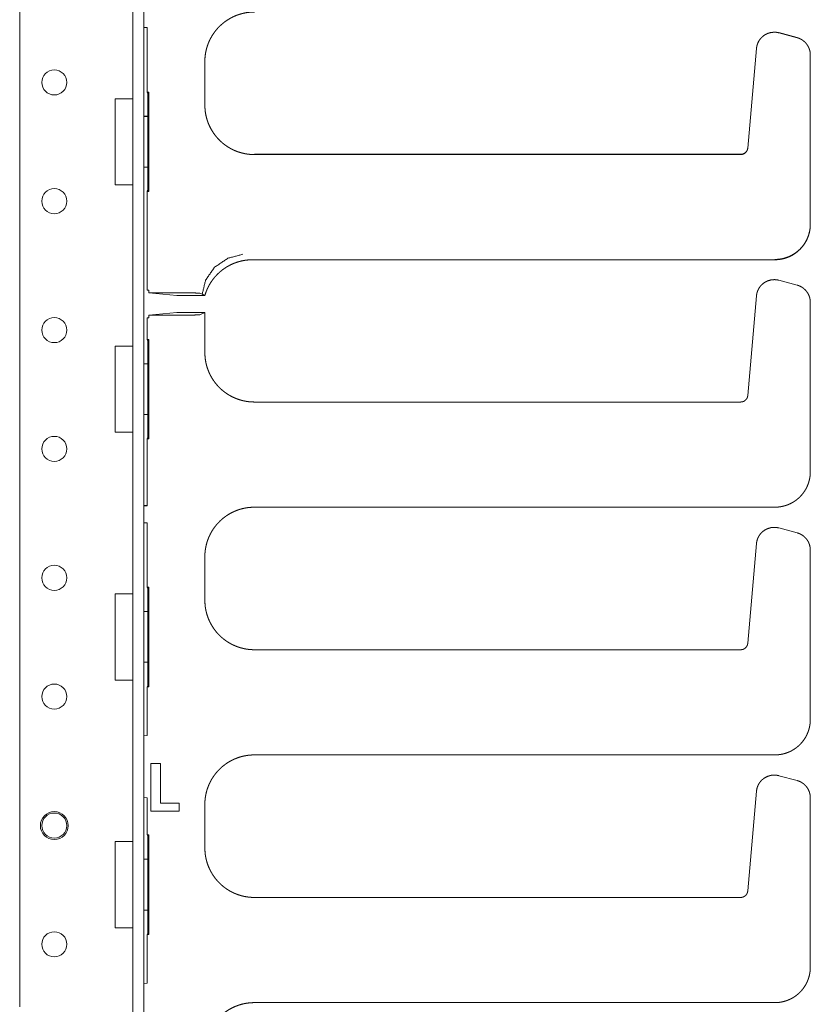
# Model space of a CAD drawing. Units: inches. Extents: x 86.7 to 175.7, y 131.8 to 225.9.
# Drawn here: x 170.1 to 175.7, y 172.3 to 179.3 of the extents above; entities that cross this region are included whole.
import ezdxf

# ---------------------------------------------------------------- set-up
doc = ezdxf.new("R2010")
doc.units = ezdxf.units.IN
doc.header["$MEASUREMENT"] = 0
doc.layers.add('1', color=7, linetype='Continuous')

msp = doc.modelspace()

# ---------------------------------------------------------------- linework, layer by layer
at = {"layer": '1', "color": 2, "linetype": 'Continuous', "lineweight": 18}
for p, q in [((170.0665, 205.4498), (170.0665, 172.3105)), ((170.8657, 132.1427), (170.8657, 205.4498)), ((170.9445, 132.1427), (170.9445, 205.4498))]:
    msp.add_line(p, q, dxfattribs=at)
at = {"layer": '1', "color": 30, "linetype": 'Continuous', "lineweight": 18}
for p, q in [((170.9672, 179.2286), (170.9445, 179.2286)), ((170.9672, 179.2286), (170.9672, 178.7729)), ((175.5581, 179.1567), (175.4291, 179.1912)), ((175.2711, 179.0806), (175.2095, 178.3766)), ((171.3744, 178.6807), (171.3744, 178.9882)), ((175.6514, 177.8378), (175.6514, 179.0351)), ((170.9672, 178.7729), (170.979, 178.7729)), ((170.9672, 178.7729), (170.9711, 178.765)), ((170.979, 178.7729), (170.9711, 178.765)), ((170.979, 178.0697), (170.979, 178.7729)), ((170.7409, 178.1169), (170.7409, 178.7256)), ((170.7409, 178.7256), (170.8646, 178.7256)), ((170.8646, 178.6006), (170.8646, 178.7256)), ((170.9711, 178.6006), (170.9711, 178.765)), ((170.8657, 178.6006), (170.8646, 178.6006)), ((170.9711, 178.6006), (170.9445, 178.6006)), ((170.9711, 178.6006), (170.9711, 178.2419)), ((175.1597, 178.3309), (171.7242, 178.3309)), ((170.8646, 178.1169), (170.8646, 178.2419)), ((170.8657, 178.2419), (170.8646, 178.2419)), ((170.9711, 178.2419), (170.9445, 178.2419)), ((170.9711, 178.0776), (170.9711, 178.2419)), ((170.7409, 178.1169), (170.8646, 178.1169)), ((170.9711, 178.0776), (170.9672, 178.0697)), ((170.979, 178.0697), (170.9711, 178.0776)), ((170.9672, 178.0697), (170.9672, 177.3732)), ((170.9672, 178.0697), (170.979, 178.0697)), ((171.7107, 177.588), (175.4016, 177.588)), ((175.5581, 177.4087), (175.4291, 177.4432)), ((170.9796, 177.3732), (170.9672, 177.3732)), ((170.9796, 177.354), (170.9796, 177.3732)), ((170.9796, 177.354), (171.2145, 177.354)), ((171.1766, 177.3345), (170.9796, 177.354)), ((171.1766, 177.3345), (171.3744, 177.3345)), ((171.3396, 177.3519), (171.3546, 177.3444)), ((175.2711, 177.3326), (175.2095, 176.6285)), ((175.6514, 176.0898), (175.6514, 177.287)), ((170.9672, 177.1777), (170.9672, 177.0248)), ((170.9672, 177.1777), (170.9796, 177.1777)), ((171.1766, 177.2164), (170.9796, 177.1969)), ((170.9796, 177.1777), (170.9796, 177.1969)), ((171.2145, 177.1969), (170.9796, 177.1969)), ((171.3744, 177.2164), (171.1766, 177.2164)), ((171.3744, 177.2164), (171.3396, 177.199)), ((171.3744, 176.9327), (171.3744, 177.2164)), ((170.7409, 176.3689), (170.7409, 176.9776)), ((170.7409, 176.9776), (170.8646, 176.9776)), ((170.8646, 176.8526), (170.8646, 176.9776)), ((170.9672, 177.0248), (170.979, 177.0248)), ((170.9672, 177.0248), (170.9711, 177.0169)), ((170.979, 177.0248), (170.9711, 177.0169)), ((170.9711, 176.8526), (170.9711, 177.0169)), ((170.979, 176.3217), (170.979, 177.0248)), ((170.8657, 176.8526), (170.8646, 176.8526)), ((170.9711, 176.8526), (170.9445, 176.8526)), ((170.9711, 176.8526), (170.9711, 176.4939)), ((175.1597, 176.5829), (171.7242, 176.5829)), ((170.8657, 176.4939), (170.8646, 176.4939)), ((170.8646, 176.3689), (170.8646, 176.4939)), ((170.9711, 176.4939), (170.9445, 176.4939)), ((170.9711, 176.3295), (170.9711, 176.4939)), ((170.7409, 176.3689), (170.8646, 176.3689)), ((170.9711, 176.3295), (170.9672, 176.3217)), ((170.9672, 176.3217), (170.9672, 175.8486)), ((170.9672, 176.3217), (170.979, 176.3217)), ((170.979, 176.3217), (170.9711, 176.3295)), ((170.9672, 175.8486), (170.9445, 175.8486)), ((171.7242, 175.84), (175.4016, 175.84)), ((170.9672, 175.7305), (170.9445, 175.7305)), ((170.9672, 175.7305), (170.9672, 175.2748)), ((175.5581, 175.6587), (175.4291, 175.6932)), ((175.2711, 175.5826), (175.2095, 174.8785)), ((175.6514, 174.3398), (175.6514, 175.537)), ((171.3744, 175.1827), (171.3744, 175.4902)), ((170.7409, 174.6189), (170.7409, 175.2276)), ((170.7409, 175.2276), (170.8646, 175.2276)), ((170.8646, 175.1026), (170.8646, 175.2276)), ((170.9672, 175.2748), (170.979, 175.2748)), ((170.9672, 175.2748), (170.9711, 175.2669)), ((170.979, 175.2748), (170.9711, 175.2669)), ((170.9711, 175.1026), (170.9711, 175.2669)), ((170.979, 174.5717), (170.979, 175.2748)), ((170.8657, 175.1026), (170.8646, 175.1026)), ((170.9711, 175.1026), (170.9445, 175.1026)), ((170.9711, 175.1026), (170.9711, 174.7439)), ((175.1597, 174.8329), (171.7242, 174.8329)), ((170.8657, 174.7439), (170.8646, 174.7439)), ((170.8646, 174.6189), (170.8646, 174.7439)), ((170.9711, 174.7439), (170.9445, 174.7439)), ((170.9711, 174.5795), (170.9711, 174.7439)), ((170.7409, 174.6189), (170.8646, 174.6189)), ((170.9711, 174.5795), (170.9672, 174.5717)), ((170.9672, 174.5717), (170.9672, 174.2281)), ((170.9672, 174.5717), (170.979, 174.5717)), ((170.979, 174.5717), (170.9711, 174.5795)), ((170.9672, 174.2281), (170.9445, 174.2241)), ((171.7242, 174.09), (175.4016, 174.09)), ((171.0609, 174.0288), (170.9922, 174.0288)), ((170.9926, 174.0285), (170.9922, 174.0288)), ((170.9922, 174.0288), (170.9922, 173.6915)), ((170.9926, 174.0285), (170.9926, 173.6918)), ((171.0606, 174.0285), (170.9926, 174.0285)), ((171.0606, 174.0285), (171.0609, 174.0288)), ((171.0606, 173.7484), (171.0606, 174.0285)), ((171.0609, 173.7487), (171.0609, 174.0288)), ((175.5581, 173.9087), (175.4291, 173.9432)), ((175.2711, 173.8326), (175.2095, 173.1285)), ((170.9672, 173.7861), (170.9445, 173.7901)), ((170.9672, 173.7861), (170.9672, 173.5248)), ((175.6514, 172.5898), (175.6514, 173.787)), ((170.9926, 173.6918), (170.9922, 173.6915)), ((170.9922, 173.6915), (171.1923, 173.6915)), ((170.9926, 173.6918), (171.1919, 173.6918)), ((171.0606, 173.7484), (171.0609, 173.7487)), ((171.1919, 173.7484), (171.0606, 173.7484)), ((171.1923, 173.7487), (171.0609, 173.7487)), ((171.1919, 173.7484), (171.1923, 173.7487)), ((171.1919, 173.6918), (171.1919, 173.7484)), ((171.1919, 173.6918), (171.1923, 173.6915)), ((171.1923, 173.6915), (171.1923, 173.7487)), ((171.3744, 173.4327), (171.3744, 173.7402)), ((170.9672, 173.5248), (170.979, 173.5248)), ((170.9672, 173.5248), (170.9711, 173.5169)), ((170.979, 173.5248), (170.9711, 173.5169)), ((170.9711, 173.3526), (170.9711, 173.5169)), ((170.979, 172.8217), (170.979, 173.5248)), ((170.7409, 172.8689), (170.7409, 173.4776)), ((170.7409, 173.4776), (170.8646, 173.4776)), ((170.8646, 173.3526), (170.8646, 173.4776)), ((170.8657, 173.3526), (170.8646, 173.3526)), ((170.9711, 173.3526), (170.9445, 173.3526)), ((170.9711, 173.3526), (170.9711, 172.9939)), ((175.1597, 173.0829), (171.7242, 173.0829)), ((170.8646, 172.8689), (170.8646, 172.9939)), ((170.8657, 172.9939), (170.8646, 172.9939)), ((170.9711, 172.9939), (170.9445, 172.9939)), ((170.9711, 172.8295), (170.9711, 172.9939)), ((170.7409, 172.8689), (170.8646, 172.8689)), ((170.9711, 172.8295), (170.9672, 172.8217)), ((170.9672, 172.8217), (170.9672, 172.4781)), ((170.9672, 172.8217), (170.979, 172.8217)), ((170.979, 172.8217), (170.9711, 172.8295)), ((170.9672, 172.4781), (170.9445, 172.4741)), ((171.7242, 172.34), (175.4016, 172.34))]:
    msp.add_line(p, q, dxfattribs=at)
at = {"layer": '1', "color": 3, "linetype": 'Continuous', "lineweight": 18}
for p, q in [((175.429, 179.1929), (175.558, 179.1583)), ((175.4291, 179.1932), (175.5581, 179.1587)), ((170.9711, 178.6026), (170.9445, 178.6026)), ((171.7242, 178.3329), (175.1597, 178.3329)), ((171.7242, 178.3326), (175.1597, 178.3326)), ((170.9672, 178.0717), (170.9711, 178.0795)), ((170.9672, 178.0697), (170.9672, 178.0717)), ((170.9672, 175.8518), (170.9445, 175.8518)), ((170.9445, 175.8497), (170.9572, 175.8486))]:
    msp.add_line(p, q, dxfattribs=at)
at = {"layer": '1', "color": 2, "linetype": 'Continuous', "lineweight": 18}
for centre in [(170.311, 178.8408), (170.311, 178.0018), (170.311, 177.0908), (170.311, 176.2518), (170.311, 175.3408), (170.311, 174.5018), (170.311, 172.7518)]:
    msp.add_circle(centre, 0.0886, dxfattribs=at)
at = {"layer": '1', "color": 3, "linetype": 'Continuous', "lineweight": 18}
for radius in [0.0984, 0.0886]:
    msp.add_circle((170.311, 173.5908), radius, dxfattribs=at)
at = {"layer": '1', "color": 30, "linetype": 'Continuous', "lineweight": 18}
for points, knots in [([(171.3744, 178.9882), (171.3746, 178.9978), (171.375, 179.0074), (171.3756, 179.017), (171.3765, 179.0265), (171.3777, 179.0359), (171.3791, 179.0453), (171.3808, 179.0546), (171.3827, 179.0638), (171.3848, 179.0729), (171.3872, 179.0819), (171.3898, 179.0909), (171.3927, 179.0997), (171.3957, 179.1084), (171.399, 179.117), (171.4025, 179.1255), (171.4062, 179.1339), (171.4101, 179.1421), (171.4142, 179.1502), (171.4185, 179.1581), (171.4229, 179.166), (171.4276, 179.1736), (171.4324, 179.1812), (171.4374, 179.1885), (171.4426, 179.1957), (171.4479, 179.2028), (171.4534, 179.2097), (171.4591, 179.2164), (171.4649, 179.223), (171.4708, 179.2293), (171.4769, 179.2356), (171.4887, 179.2469), (171.501, 179.2576), (171.5141, 179.2678), (171.5275, 179.2775), (171.5417, 179.2866), (171.5562, 179.295), (171.5714, 179.3029), (171.5869, 179.3099), (171.603, 179.3163), (171.6193, 179.3219), (171.6362, 179.3267), (171.6532, 179.3307), (171.6707, 179.3339), (171.6883, 179.3361), (171.7062, 179.3374), (171.7242, 179.338)], [0, 0, 0.017516, 0.035041, 0.052427, 0.069832, 0.087098, 0.104379, 0.121518, 0.138678, 0.155698, 0.17273, 0.189641, 0.206549, 0.223345, 0.240131, 0.256784, 0.273452, 0.289999, 0.306543, 0.322968, 0.339399, 0.355701, 0.37201, 0.38818, 0.404365, 0.420437, 0.436493, 0.452438, 0.468389, 0.484202, 0.500022, 0.529791, 0.559542, 0.589729, 0.619914, 0.650513, 0.681137, 0.712171, 0.743212, 0.774664, 0.80614, 0.838012, 0.869892, 0.902225, 0.934521, 0.967253, 1, 1]), ([(175.4291, 179.1912), (175.4237, 179.1925), (175.4181, 179.1937), (175.4127, 179.1945), (175.4072, 179.1951), (175.4019, 179.1954), (175.3965, 179.1955), (175.373, 179.1933), (175.3502, 179.1867), (175.3297, 179.1763), (175.3115, 179.1625), (175.3052, 179.1563), (175.2993, 179.1496), (175.2938, 179.1424), (175.2888, 179.1348), (175.2843, 179.1267), (175.2804, 179.1182), (175.277, 179.1092), (175.2744, 179.1), (175.2725, 179.0903), (175.2711, 179.0806)], [0, 0, 0.025644, 0.05125, 0.076332, 0.101372, 0.12579, 0.150285, 0.257907, 0.365881, 0.470465, 0.574848, 0.615099, 0.655344, 0.696709, 0.738087, 0.780606, 0.823133, 0.866819, 0.910458, 0.955205, 1, 1]), ([(175.6514, 179.0351), (175.6512, 179.041), (175.6509, 179.0468), (175.6502, 179.0527), (175.6492, 179.0585), (175.648, 179.0642), (175.6465, 179.0699), (175.6447, 179.0756), (175.6427, 179.0811), (175.6404, 179.0865), (175.6379, 179.0918), (175.6351, 179.097), (175.6321, 179.1021), (175.6289, 179.107), (175.6254, 179.1117), (175.6217, 179.1163), (175.6178, 179.1207), (175.6137, 179.1249), (175.6094, 179.129), (175.6049, 179.1328), (175.6003, 179.1364), (175.5954, 179.1398), (175.5905, 179.1429), (175.5854, 179.1458), (175.5801, 179.1485), (175.5748, 179.151), (175.5693, 179.1531), (175.5637, 179.155), (175.5581, 179.1567)], [0, 0, 0.035728, 0.071429, 0.10714, 0.142872, 0.178574, 0.214353, 0.250036, 0.285703, 0.321433, 0.357126, 0.392898, 0.428574, 0.46427, 0.5, 0.535684, 0.571449, 0.607151, 0.642869, 0.67857, 0.71427, 0.749998, 0.785726, 0.821396, 0.857119, 0.892827, 0.928581, 0.964259, 1, 1]), ([(171.7242, 178.331), (171.7146, 178.3311), (171.705, 178.3315), (171.6954, 178.3321), (171.6859, 178.3331), (171.6765, 178.3342), (171.6671, 178.3356), (171.6579, 178.3373), (171.6486, 178.3392), (171.6395, 178.3414), (171.6305, 178.3437), (171.6216, 178.3463), (171.6127, 178.3492), (171.604, 178.3522), (171.5954, 178.3555), (171.5869, 178.359), (171.5785, 178.3627), (171.5703, 178.3666), (171.5622, 178.3707), (171.5543, 178.375), (171.5464, 178.3795), (171.5388, 178.3841), (171.5312, 178.389), (171.5239, 178.394), (171.5167, 178.3991), (171.5096, 178.4045), (171.5027, 178.41), (171.496, 178.4156), (171.4895, 178.4214), (171.4831, 178.4273), (171.4769, 178.4334), (171.4656, 178.4452), (171.4548, 178.4576), (171.4446, 178.4706), (171.4349, 178.4841), (171.4258, 178.4982), (171.4174, 178.5128), (171.4096, 178.5279), (171.4025, 178.5434), (171.3961, 178.5595), (171.3905, 178.5758), (171.3857, 178.5927), (171.3817, 178.6097), (171.3785, 178.6272), (171.3763, 178.6448), (171.3751, 178.6628), (171.3744, 178.6807)], [0, 0, 0.017517, 0.035041, 0.052429, 0.069834, 0.087101, 0.104382, 0.121522, 0.138682, 0.155702, 0.172734, 0.189646, 0.206546, 0.223351, 0.240138, 0.256791, 0.273459, 0.289997, 0.306552, 0.322965, 0.339409, 0.355711, 0.372021, 0.388191, 0.404376, 0.420449, 0.436504, 0.452435, 0.468384, 0.484215, 0.500035, 0.529788, 0.559557, 0.589745, 0.61993, 0.650531, 0.681143, 0.712188, 0.743209, 0.774683, 0.806137, 0.838033, 0.869914, 0.902248, 0.934544, 0.967251, 1, 1]), ([(175.2095, 178.3766), (175.209, 178.3729), (175.2083, 178.3692), (175.2073, 178.3657), (175.2061, 178.3622), (175.2045, 178.3588), (175.2028, 178.3556), (175.2008, 178.3524), (175.1986, 178.3495), (175.1961, 178.3467), (175.1935, 178.3441), (175.1907, 178.3417), (175.1877, 178.3395), (175.1845, 178.3375), (175.1813, 178.3358), (175.1779, 178.3344), (175.1744, 178.3331), (175.1708, 178.3322), (175.1671, 178.3315), (175.1634, 178.3311), (175.1597, 178.331)], [0, 0, 0.050019, 0.100088, 0.15, 0.199972, 0.250065, 0.30014, 0.349999, 0.400073, 0.450005, 0.49995, 0.549937, 0.59998, 0.650097, 0.699999, 0.749969, 0.800035, 0.850071, 0.900076, 0.950041, 1, 1]), ([(175.4016, 177.588), (175.4095, 177.5882), (175.4174, 177.5885), (175.4252, 177.5891), (175.4331, 177.59), (175.4408, 177.5911), (175.4485, 177.5924), (175.456, 177.594), (175.4636, 177.5958), (175.471, 177.5978), (175.4783, 177.6001), (175.4855, 177.6025), (175.4926, 177.6052), (175.4996, 177.608), (175.5065, 177.6111), (175.5133, 177.6143), (175.5199, 177.6178), (175.5264, 177.6214), (175.5328, 177.6252), (175.539, 177.6291), (175.545, 177.6333), (175.551, 177.6376), (175.5567, 177.642), (175.5623, 177.6466), (175.5678, 177.6513), (175.5731, 177.6562), (175.5782, 177.6612), (175.5874, 177.6708), (175.5961, 177.681), (175.6043, 177.6918), (175.6119, 177.7031), (175.6191, 177.7149), (175.6255, 177.7271), (175.6314, 177.7398), (175.6365, 177.7528), (175.641, 177.7664), (175.6446, 177.7801), (175.6476, 177.7943), (175.6497, 177.8086), (175.6508, 177.8232), (175.6514, 177.8378)], [0, 0, 0.020178, 0.040403, 0.060435, 0.080471, 0.100347, 0.12022, 0.139936, 0.159661, 0.179196, 0.198761, 0.21814, 0.237542, 0.256766, 0.276003, 0.295072, 0.314142, 0.33305, 0.351976, 0.370716, 0.389443, 0.408046, 0.426622, 0.445064, 0.463505, 0.481751, 0.50003, 0.534061, 0.568121, 0.602708, 0.63732, 0.672492, 0.707639, 0.743359, 0.779071, 0.815333, 0.851607, 0.888459, 0.92527, 0.96261, 1, 1]), ([(171.3554, 177.3441), (171.3799, 177.4437), (171.443, 177.535), (171.5374, 177.5983), (171.6423, 177.6264)], [0, 0, 0.235459, 0.490134, 0.750946, 1, 1]), ([(171.3744, 177.3345), (171.3773, 177.3438), (171.3803, 177.3531), (171.3836, 177.3622), (171.3872, 177.3712), (171.391, 177.38), (171.395, 177.3888), (171.3992, 177.3974), (171.4037, 177.4058), (171.4084, 177.4141), (171.4133, 177.4223), (171.4184, 177.4302), (171.4236, 177.4381), (171.4291, 177.4457), (171.4348, 177.4532), (171.4406, 177.4605), (171.4466, 177.4676), (171.4528, 177.4745), (171.4591, 177.4812), (171.4656, 177.4878), (171.4723, 177.4941), (171.479, 177.5003), (171.4859, 177.5062), (171.493, 177.512), (171.5001, 177.5175), (171.515, 177.5281), (171.5304, 177.538), (171.5465, 177.5471), (171.5631, 177.5553), (171.5803, 177.5628), (171.5978, 177.5693), (171.6159, 177.5749), (171.6343, 177.5795), (171.6531, 177.5833), (171.672, 177.5858), (171.6913, 177.5873), (171.7107, 177.588)], [0, 0, 0.021584, 0.043162, 0.064619, 0.086065, 0.107378, 0.128691, 0.14989, 0.171055, 0.192085, 0.213152, 0.234039, 0.254954, 0.275712, 0.296488, 0.31713, 0.33774, 0.35825, 0.378737, 0.399092, 0.419452, 0.439667, 0.459895, 0.479966, 0.500053, 0.54052, 0.580984, 0.6219, 0.662853, 0.704307, 0.745725, 0.787604, 0.829516, 0.871933, 0.914302, 0.957122, 1, 1]), ([(175.4291, 177.4432), (175.4237, 177.4445), (175.4181, 177.4456), (175.4127, 177.4465), (175.4072, 177.447), (175.4019, 177.4474), (175.3965, 177.4475), (175.373, 177.4453), (175.3502, 177.4387), (175.3297, 177.4283), (175.3115, 177.4144), (175.3052, 177.4082), (175.2993, 177.4016), (175.2938, 177.3944), (175.2888, 177.3868), (175.2843, 177.3786), (175.2804, 177.3701), (175.277, 177.3612), (175.2744, 177.352), (175.2725, 177.3423), (175.2711, 177.3326)], [0, 0, 0.025657, 0.051262, 0.076336, 0.101375, 0.125793, 0.150286, 0.257907, 0.365862, 0.470471, 0.574852, 0.615103, 0.655303, 0.696714, 0.738091, 0.78061, 0.823135, 0.866821, 0.910459, 0.955147, 1, 1]), ([(175.6514, 177.287), (175.6512, 177.2929), (175.6509, 177.2988), (175.6502, 177.3047), (175.6492, 177.3105), (175.648, 177.3162), (175.6465, 177.3219), (175.6447, 177.3275), (175.6427, 177.3331), (175.6404, 177.3385), (175.6379, 177.3438), (175.6351, 177.349), (175.6321, 177.354), (175.6289, 177.3589), (175.6254, 177.3637), (175.6217, 177.3683), (175.6178, 177.3727), (175.6137, 177.3769), (175.6094, 177.3809), (175.6049, 177.3847), (175.6003, 177.3884), (175.5954, 177.3917), (175.5905, 177.3949), (175.5854, 177.3978), (175.5801, 177.4005), (175.5748, 177.4029), (175.5693, 177.4051), (175.5637, 177.407), (175.5581, 177.4087)], [0, 0, 0.035731, 0.071434, 0.107148, 0.142882, 0.178587, 0.214291, 0.249977, 0.285721, 0.32138, 0.357147, 0.392852, 0.428531, 0.464229, 0.499962, 0.535648, 0.571416, 0.60712, 0.642841, 0.678544, 0.714247, 0.749978, 0.785707, 0.821381, 0.857142, 0.892819, 0.928576, 0.964256, 1, 1]), ([(171.3396, 177.3519), (171.3015, 177.3534), (171.2145, 177.354)], [0, 0, 0.305049, 1, 1]), ([(171.3545, 177.3444), (171.3549, 177.3442), (171.3554, 177.3441)], [0, 0, 0.457963, 1, 1]), ([(171.3554, 177.3441), (171.3558, 177.3439), (171.3562, 177.3438), (171.3566, 177.3437), (171.357, 177.3435), (171.3574, 177.3434), (171.3577, 177.3433), (171.3581, 177.3431), (171.3584, 177.343), (171.3591, 177.3427), (171.3598, 177.3425), (171.3604, 177.3422), (171.361, 177.3419), (171.3616, 177.3417), (171.3621, 177.3414), (171.3627, 177.3411), (171.3632, 177.3409), (171.3642, 177.3403), (171.3652, 177.3398)], [0, 0, 0.040856, 0.081336, 0.120665, 0.159245, 0.196283, 0.232182, 0.268505, 0.303269, 0.370981, 0.43646, 0.499245, 0.561401, 0.620267, 0.678047, 0.734214, 0.789833, 0.896797, 1, 1]), ([(171.3652, 177.3398), (171.3699, 177.3371), (171.3744, 177.3345)], [0, 0, 0.50349, 1, 1]), ([(171.2145, 177.1969), (171.3015, 177.1975), (171.3396, 177.199)], [0, 0, 0.694951, 1, 1]), ([(171.7242, 176.5829), (171.7146, 176.5831), (171.705, 176.5835), (171.6954, 176.5841), (171.6859, 176.585), (171.6765, 176.5862), (171.6671, 176.5876), (171.6579, 176.5893), (171.6486, 176.5912), (171.6395, 176.5933), (171.6305, 176.5957), (171.6216, 176.5983), (171.6127, 176.6012), (171.604, 176.6042), (171.5954, 176.6075), (171.5869, 176.611), (171.5785, 176.6147), (171.5703, 176.6186), (171.5622, 176.6227), (171.5543, 176.6269), (171.5464, 176.6314), (171.5388, 176.6361), (171.5312, 176.6409), (171.5239, 176.6459), (171.5167, 176.6511), (171.5096, 176.6564), (171.5027, 176.6619), (171.496, 176.6676), (171.4895, 176.6734), (171.4831, 176.6793), (171.4769, 176.6853), (171.4656, 176.6972), (171.4548, 176.7095), (171.4446, 176.7225), (171.4349, 176.736), (171.4258, 176.7502), (171.4174, 176.7647), (171.4096, 176.7799), (171.4025, 176.7954), (171.3961, 176.8114), (171.3905, 176.8278), (171.3857, 176.8447), (171.3817, 176.8617), (171.3785, 176.8792), (171.3763, 176.8968), (171.3751, 176.9147), (171.3744, 176.9327)], [0, 0, 0.017516, 0.035041, 0.052427, 0.069832, 0.087098, 0.104379, 0.121518, 0.138678, 0.155698, 0.17273, 0.189641, 0.206541, 0.223345, 0.240132, 0.256785, 0.273453, 0.29, 0.306544, 0.322957, 0.339401, 0.355702, 0.372012, 0.388181, 0.404366, 0.420439, 0.436494, 0.452439, 0.468373, 0.484203, 0.500023, 0.529792, 0.559543, 0.58973, 0.619915, 0.650515, 0.681126, 0.712171, 0.743212, 0.774664, 0.806118, 0.838012, 0.869893, 0.902226, 0.934521, 0.967252, 1, 1]), ([(175.2095, 176.6285), (175.209, 176.6249), (175.2083, 176.6212), (175.2073, 176.6176), (175.2061, 176.6142), (175.2045, 176.6108), (175.2028, 176.6075), (175.2008, 176.6044), (175.1986, 176.6014), (175.1961, 176.5987), (175.1935, 176.596), (175.1907, 176.5937), (175.1877, 176.5915), (175.1845, 176.5895), (175.1813, 176.5878), (175.1779, 176.5863), (175.1744, 176.5851), (175.1708, 176.5841), (175.1671, 176.5835), (175.1634, 176.5831), (175.1597, 176.5829)], [0, 0, 0.050021, 0.09992, 0.150004, 0.199978, 0.250074, 0.299996, 0.350006, 0.400082, 0.450017, 0.499963, 0.549953, 0.599999, 0.650026, 0.70001, 0.749983, 0.799994, 0.850032, 0.900071, 0.950039, 1, 1]), ([(175.4016, 175.84), (175.4095, 175.8401), (175.4174, 175.8405), (175.4252, 175.8411), (175.4331, 175.8419), (175.4408, 175.8431), (175.4485, 175.8444), (175.456, 175.846), (175.4636, 175.8478), (175.471, 175.8498), (175.4783, 175.852), (175.4855, 175.8545), (175.4926, 175.8571), (175.4996, 175.86), (175.5065, 175.8631), (175.5133, 175.8663), (175.5199, 175.8697), (175.5264, 175.8734), (175.5328, 175.8772), (175.539, 175.8811), (175.545, 175.8853), (175.551, 175.8895), (175.5567, 175.894), (175.5623, 175.8985), (175.5678, 175.9033), (175.5731, 175.9081), (175.5782, 175.9131), (175.5874, 175.9228), (175.5961, 175.933), (175.6043, 175.9438), (175.6119, 175.955), (175.6191, 175.9668), (175.6255, 175.979), (175.6314, 175.9918), (175.6365, 176.0048), (175.641, 176.0183), (175.6446, 176.0321), (175.6476, 176.0462), (175.6497, 176.0605), (175.6508, 176.0751), (175.6514, 176.0898)], [0, 0, 0.020178, 0.040403, 0.060438, 0.08047, 0.100347, 0.120219, 0.139936, 0.159661, 0.179196, 0.198761, 0.218141, 0.237554, 0.256766, 0.276002, 0.295072, 0.314142, 0.33305, 0.351976, 0.370716, 0.389462, 0.408046, 0.426621, 0.445085, 0.463505, 0.481751, 0.500029, 0.534085, 0.56812, 0.602734, 0.637318, 0.67249, 0.707667, 0.743358, 0.77907, 0.815332, 0.851606, 0.888458, 0.92527, 0.962609, 1, 1]), ([(171.3744, 175.4902), (171.3746, 175.4998), (171.375, 175.5094), (171.3756, 175.5189), (171.3765, 175.5285), (171.3777, 175.5379), (171.3791, 175.5473), (171.3808, 175.5565), (171.3827, 175.5658), (171.3848, 175.5749), (171.3872, 175.5839), (171.3898, 175.5928), (171.3927, 175.6017), (171.3957, 175.6104), (171.399, 175.619), (171.4025, 175.6275), (171.4062, 175.6359), (171.4101, 175.6441), (171.4142, 175.6522), (171.4185, 175.6601), (171.4229, 175.6679), (171.4276, 175.6756), (171.4324, 175.6831), (171.4374, 175.6905), (171.4426, 175.6977), (171.4479, 175.7048), (171.4534, 175.7117), (171.4591, 175.7184), (171.4649, 175.7249), (171.4708, 175.7313), (171.4769, 175.7375), (171.4887, 175.7488), (171.501, 175.7595), (171.5141, 175.7698), (171.5275, 175.7795), (171.5417, 175.7886), (171.5562, 175.797), (171.5714, 175.8048), (171.5869, 175.8119), (171.603, 175.8183), (171.6193, 175.8239), (171.6362, 175.8287), (171.6532, 175.8327), (171.6707, 175.8359), (171.6883, 175.8381), (171.7062, 175.8393), (171.7242, 175.84)], [0, 0, 0.017517, 0.035018, 0.052404, 0.06981, 0.087076, 0.104357, 0.121497, 0.138657, 0.155677, 0.17271, 0.189621, 0.206529, 0.223325, 0.240112, 0.256765, 0.273455, 0.289981, 0.306526, 0.322971, 0.339382, 0.355685, 0.371994, 0.388184, 0.40435, 0.420422, 0.436478, 0.452424, 0.468375, 0.484188, 0.500009, 0.529778, 0.559545, 0.589733, 0.619905, 0.650518, 0.68113, 0.712164, 0.743206, 0.774658, 0.806135, 0.838007, 0.869894, 0.902223, 0.934519, 0.967252, 1, 1]), ([(175.4291, 175.6932), (175.4237, 175.6945), (175.4181, 175.6956), (175.4127, 175.6965), (175.4072, 175.697), (175.4019, 175.6974), (175.3965, 175.6975), (175.373, 175.6953), (175.3502, 175.6887), (175.3297, 175.6783), (175.3115, 175.6644), (175.3052, 175.6582), (175.2993, 175.6516), (175.2938, 175.6444), (175.2888, 175.6368), (175.2843, 175.6286), (175.2804, 175.6201), (175.277, 175.6112), (175.2744, 175.602), (175.2725, 175.5923), (175.2711, 175.5826)], [0, 0, 0.025657, 0.051262, 0.076336, 0.101375, 0.125793, 0.150286, 0.257907, 0.365862, 0.470471, 0.574852, 0.615103, 0.655303, 0.696714, 0.738091, 0.78061, 0.823135, 0.866821, 0.910459, 0.955147, 1, 1]), ([(175.6514, 175.537), (175.6512, 175.5429), (175.6509, 175.5488), (175.6502, 175.5547), (175.6492, 175.5605), (175.648, 175.5662), (175.6465, 175.5719), (175.6447, 175.5775), (175.6427, 175.5831), (175.6404, 175.5885), (175.6379, 175.5938), (175.6351, 175.599), (175.6321, 175.604), (175.6289, 175.6089), (175.6254, 175.6137), (175.6217, 175.6183), (175.6178, 175.6227), (175.6137, 175.6269), (175.6094, 175.6309), (175.6049, 175.6347), (175.6003, 175.6384), (175.5954, 175.6417), (175.5905, 175.6449), (175.5854, 175.6478), (175.5801, 175.6505), (175.5748, 175.6529), (175.5693, 175.6551), (175.5637, 175.657), (175.5581, 175.6587)], [0, 0, 0.035731, 0.071434, 0.107148, 0.142882, 0.178587, 0.214291, 0.249977, 0.285721, 0.32138, 0.357147, 0.392852, 0.428531, 0.464229, 0.499962, 0.535648, 0.571416, 0.60712, 0.642841, 0.678544, 0.714247, 0.749978, 0.785707, 0.821381, 0.857142, 0.892819, 0.928576, 0.964256, 1, 1]), ([(171.7242, 174.8329), (171.7146, 174.8331), (171.705, 174.8335), (171.6954, 174.8341), (171.6859, 174.835), (171.6765, 174.8362), (171.6671, 174.8376), (171.6579, 174.8393), (171.6486, 174.8412), (171.6395, 174.8433), (171.6305, 174.8457), (171.6216, 174.8483), (171.6127, 174.8512), (171.604, 174.8542), (171.5954, 174.8575), (171.5869, 174.861), (171.5785, 174.8647), (171.5703, 174.8686), (171.5622, 174.8727), (171.5543, 174.8769), (171.5464, 174.8814), (171.5388, 174.8861), (171.5312, 174.8909), (171.5239, 174.8959), (171.5167, 174.9011), (171.5096, 174.9064), (171.5027, 174.9119), (171.496, 174.9176), (171.4895, 174.9234), (171.4831, 174.9293), (171.4769, 174.9353), (171.4656, 174.9472), (171.4548, 174.9595), (171.4446, 174.9725), (171.4349, 174.986), (171.4258, 175.0002), (171.4174, 175.0147), (171.4096, 175.0299), (171.4025, 175.0454), (171.3961, 175.0614), (171.3905, 175.0778), (171.3857, 175.0947), (171.3817, 175.1117), (171.3785, 175.1292), (171.3763, 175.1468), (171.3751, 175.1647), (171.3744, 175.1827)], [0, 0, 0.017516, 0.035041, 0.052427, 0.069832, 0.087098, 0.104379, 0.121518, 0.138678, 0.155698, 0.17273, 0.189641, 0.206541, 0.223345, 0.240132, 0.256785, 0.273453, 0.29, 0.306544, 0.322957, 0.339401, 0.355702, 0.372012, 0.388181, 0.404366, 0.420439, 0.436494, 0.452439, 0.468373, 0.484203, 0.500023, 0.529792, 0.559543, 0.58973, 0.619915, 0.650515, 0.681126, 0.712171, 0.743212, 0.774664, 0.806118, 0.838012, 0.869893, 0.902226, 0.934521, 0.967252, 1, 1]), ([(175.2095, 174.8785), (175.209, 174.8749), (175.2083, 174.8712), (175.2073, 174.8676), (175.2061, 174.8642), (175.2045, 174.8608), (175.2028, 174.8575), (175.2008, 174.8544), (175.1986, 174.8514), (175.1961, 174.8487), (175.1935, 174.846), (175.1907, 174.8437), (175.1877, 174.8415), (175.1845, 174.8395), (175.1813, 174.8378), (175.1779, 174.8363), (175.1744, 174.8351), (175.1708, 174.8341), (175.1671, 174.8335), (175.1634, 174.8331), (175.1597, 174.8329)], [0, 0, 0.050021, 0.09992, 0.150004, 0.199978, 0.250074, 0.299996, 0.350006, 0.400082, 0.450017, 0.499963, 0.549953, 0.599999, 0.650026, 0.70001, 0.749983, 0.799994, 0.850032, 0.900071, 0.950039, 1, 1]), ([(175.4016, 174.09), (175.4095, 174.0901), (175.4174, 174.0905), (175.4252, 174.0911), (175.4331, 174.0919), (175.4408, 174.0931), (175.4485, 174.0944), (175.456, 174.096), (175.4636, 174.0978), (175.471, 174.0998), (175.4783, 174.102), (175.4855, 174.1045), (175.4926, 174.1071), (175.4996, 174.11), (175.5065, 174.1131), (175.5133, 174.1163), (175.5199, 174.1197), (175.5264, 174.1234), (175.5328, 174.1272), (175.539, 174.1311), (175.545, 174.1353), (175.551, 174.1395), (175.5567, 174.144), (175.5623, 174.1485), (175.5678, 174.1533), (175.5731, 174.1581), (175.5782, 174.1631), (175.5874, 174.1728), (175.5961, 174.183), (175.6043, 174.1938), (175.6119, 174.205), (175.6191, 174.2168), (175.6255, 174.229), (175.6314, 174.2418), (175.6365, 174.2548), (175.641, 174.2683), (175.6446, 174.2821), (175.6476, 174.2962), (175.6497, 174.3105), (175.6508, 174.3251), (175.6514, 174.3398)], [0, 0, 0.020178, 0.040403, 0.060438, 0.08047, 0.100347, 0.120219, 0.139936, 0.159661, 0.179196, 0.198761, 0.218141, 0.237554, 0.256766, 0.276002, 0.295072, 0.314142, 0.33305, 0.351976, 0.370716, 0.389462, 0.408046, 0.426621, 0.445085, 0.463505, 0.481751, 0.500029, 0.534085, 0.56812, 0.602734, 0.637318, 0.67249, 0.707667, 0.743358, 0.77907, 0.815332, 0.851606, 0.888458, 0.92527, 0.962609, 1, 1]), ([(171.3744, 173.7402), (171.3746, 173.7498), (171.375, 173.7594), (171.3756, 173.7689), (171.3765, 173.7785), (171.3777, 173.7879), (171.3791, 173.7973), (171.3808, 173.8065), (171.3827, 173.8158), (171.3848, 173.8249), (171.3872, 173.8339), (171.3898, 173.8428), (171.3927, 173.8517), (171.3957, 173.8604), (171.399, 173.869), (171.4025, 173.8775), (171.4062, 173.8859), (171.4101, 173.8941), (171.4142, 173.9022), (171.4185, 173.9101), (171.4229, 173.9179), (171.4276, 173.9256), (171.4324, 173.9331), (171.4374, 173.9405), (171.4426, 173.9477), (171.4479, 173.9548), (171.4534, 173.9617), (171.4591, 173.9684), (171.4649, 173.9749), (171.4708, 173.9813), (171.4769, 173.9875), (171.4887, 173.9988), (171.501, 174.0095), (171.5141, 174.0198), (171.5275, 174.0295), (171.5417, 174.0386), (171.5562, 174.047), (171.5714, 174.0548), (171.5869, 174.0619), (171.603, 174.0683), (171.6193, 174.0739), (171.6362, 174.0787), (171.6532, 174.0827), (171.6707, 174.0859), (171.6883, 174.0881), (171.7062, 174.0893), (171.7242, 174.09)], [0, 0, 0.017517, 0.035018, 0.052404, 0.06981, 0.087076, 0.104357, 0.121497, 0.138657, 0.155677, 0.17271, 0.189621, 0.206529, 0.223325, 0.240112, 0.256765, 0.273455, 0.289981, 0.306526, 0.322971, 0.339382, 0.355685, 0.371994, 0.388184, 0.40435, 0.420422, 0.436478, 0.452424, 0.468375, 0.484188, 0.500009, 0.529778, 0.559545, 0.589733, 0.619905, 0.650518, 0.68113, 0.712164, 0.743206, 0.774658, 0.806135, 0.838007, 0.869894, 0.902223, 0.934519, 0.967252, 1, 1]), ([(175.4291, 173.9432), (175.4237, 173.9445), (175.4181, 173.9456), (175.4127, 173.9465), (175.4072, 173.947), (175.4019, 173.9474), (175.3965, 173.9475), (175.373, 173.9453), (175.3502, 173.9387), (175.3297, 173.9283), (175.3115, 173.9144), (175.3052, 173.9082), (175.2993, 173.9016), (175.2938, 173.8944), (175.2888, 173.8868), (175.2843, 173.8786), (175.2804, 173.8701), (175.277, 173.8612), (175.2744, 173.852), (175.2725, 173.8423), (175.2711, 173.8326)], [0, 0, 0.025657, 0.051262, 0.076336, 0.101375, 0.125793, 0.150286, 0.257907, 0.365862, 0.470471, 0.574852, 0.615103, 0.655303, 0.696714, 0.738091, 0.78061, 0.823135, 0.866821, 0.910459, 0.955147, 1, 1]), ([(175.6514, 173.787), (175.6512, 173.7929), (175.6509, 173.7988), (175.6502, 173.8047), (175.6492, 173.8105), (175.648, 173.8162), (175.6465, 173.8219), (175.6447, 173.8275), (175.6427, 173.8331), (175.6404, 173.8385), (175.6379, 173.8438), (175.6351, 173.849), (175.6321, 173.854), (175.6289, 173.8589), (175.6254, 173.8637), (175.6217, 173.8683), (175.6178, 173.8727), (175.6137, 173.8769), (175.6094, 173.8809), (175.6049, 173.8847), (175.6003, 173.8884), (175.5954, 173.8917), (175.5905, 173.8949), (175.5854, 173.8978), (175.5801, 173.9005), (175.5748, 173.9029), (175.5693, 173.9051), (175.5637, 173.907), (175.5581, 173.9087)], [0, 0, 0.035731, 0.071434, 0.107148, 0.142882, 0.178587, 0.214291, 0.249977, 0.285721, 0.32138, 0.357147, 0.392852, 0.428531, 0.464229, 0.499962, 0.535648, 0.571416, 0.60712, 0.642841, 0.678544, 0.714247, 0.749978, 0.785707, 0.821381, 0.857142, 0.892819, 0.928576, 0.964256, 1, 1]), ([(171.7242, 173.0829), (171.7146, 173.0831), (171.705, 173.0835), (171.6954, 173.0841), (171.6859, 173.085), (171.6765, 173.0862), (171.6671, 173.0876), (171.6579, 173.0893), (171.6486, 173.0912), (171.6395, 173.0933), (171.6305, 173.0957), (171.6216, 173.0983), (171.6127, 173.1012), (171.604, 173.1042), (171.5954, 173.1075), (171.5869, 173.111), (171.5785, 173.1147), (171.5703, 173.1186), (171.5622, 173.1227), (171.5543, 173.1269), (171.5464, 173.1314), (171.5388, 173.1361), (171.5312, 173.1409), (171.5239, 173.1459), (171.5167, 173.1511), (171.5096, 173.1564), (171.5027, 173.1619), (171.496, 173.1676), (171.4895, 173.1734), (171.4831, 173.1793), (171.4769, 173.1853), (171.4656, 173.1972), (171.4548, 173.2095), (171.4446, 173.2225), (171.4349, 173.236), (171.4258, 173.2502), (171.4174, 173.2647), (171.4096, 173.2799), (171.4025, 173.2954), (171.3961, 173.3114), (171.3905, 173.3278), (171.3857, 173.3447), (171.3817, 173.3617), (171.3785, 173.3792), (171.3763, 173.3968), (171.3751, 173.4147), (171.3744, 173.4327)], [0, 0, 0.017516, 0.035041, 0.052427, 0.069832, 0.087098, 0.104379, 0.121518, 0.138678, 0.155698, 0.17273, 0.189641, 0.206541, 0.223345, 0.240132, 0.256785, 0.273453, 0.29, 0.306544, 0.322957, 0.339401, 0.355702, 0.372012, 0.388181, 0.404366, 0.420439, 0.436494, 0.452439, 0.468373, 0.484203, 0.500023, 0.529792, 0.559543, 0.58973, 0.619915, 0.650515, 0.681126, 0.712171, 0.743212, 0.774664, 0.806118, 0.838012, 0.869893, 0.902226, 0.934521, 0.967252, 1, 1]), ([(175.2095, 173.1285), (175.209, 173.1249), (175.2083, 173.1212), (175.2073, 173.1176), (175.2061, 173.1142), (175.2045, 173.1108), (175.2028, 173.1075), (175.2008, 173.1044), (175.1986, 173.1014), (175.1961, 173.0987), (175.1935, 173.096), (175.1907, 173.0937), (175.1877, 173.0915), (175.1845, 173.0895), (175.1813, 173.0878), (175.1779, 173.0863), (175.1744, 173.0851), (175.1708, 173.0841), (175.1671, 173.0835), (175.1634, 173.0831), (175.1597, 173.0829)], [0, 0, 0.050021, 0.09992, 0.150004, 0.199978, 0.250074, 0.299996, 0.350006, 0.400082, 0.450017, 0.499963, 0.549953, 0.599999, 0.650026, 0.70001, 0.749983, 0.799994, 0.850032, 0.900071, 0.950039, 1, 1]), ([(175.4016, 172.34), (175.4095, 172.3401), (175.4174, 172.3405), (175.4252, 172.3411), (175.4331, 172.3419), (175.4408, 172.3431), (175.4485, 172.3444), (175.456, 172.346), (175.4636, 172.3478), (175.471, 172.3498), (175.4783, 172.352), (175.4855, 172.3545), (175.4926, 172.3571), (175.4996, 172.36), (175.5065, 172.3631), (175.5133, 172.3663), (175.5199, 172.3697), (175.5264, 172.3734), (175.5328, 172.3772), (175.539, 172.3811), (175.545, 172.3853), (175.551, 172.3895), (175.5567, 172.394), (175.5623, 172.3985), (175.5678, 172.4033), (175.5731, 172.4081), (175.5782, 172.4131), (175.5874, 172.4228), (175.5961, 172.433), (175.6043, 172.4438), (175.6119, 172.455), (175.6191, 172.4668), (175.6255, 172.479), (175.6314, 172.4918), (175.6365, 172.5048), (175.641, 172.5183), (175.6446, 172.5321), (175.6476, 172.5462), (175.6497, 172.5605), (175.6508, 172.5751), (175.6514, 172.5898)], [0, 0, 0.020178, 0.040403, 0.060438, 0.08047, 0.100347, 0.120219, 0.139936, 0.159661, 0.179196, 0.198761, 0.218141, 0.237554, 0.256766, 0.276002, 0.295072, 0.314142, 0.33305, 0.351976, 0.370716, 0.389462, 0.408046, 0.426621, 0.445085, 0.463505, 0.481751, 0.500029, 0.534085, 0.56812, 0.602734, 0.637318, 0.67249, 0.707667, 0.743358, 0.77907, 0.815332, 0.851606, 0.888458, 0.92527, 0.962609, 1, 1]), ([(171.3744, 171.9902), (171.3746, 171.9998), (171.375, 172.0094), (171.3756, 172.0189), (171.3765, 172.0285), (171.3777, 172.0379), (171.3791, 172.0473), (171.3808, 172.0565), (171.3827, 172.0658), (171.3848, 172.0749), (171.3872, 172.0839), (171.3898, 172.0928), (171.3927, 172.1017), (171.3957, 172.1104), (171.399, 172.119), (171.4025, 172.1275), (171.4062, 172.1359), (171.4101, 172.1441), (171.4142, 172.1522), (171.4185, 172.1601), (171.4229, 172.1679), (171.4276, 172.1756), (171.4324, 172.1831), (171.4374, 172.1905), (171.4426, 172.1977), (171.4479, 172.2048), (171.4534, 172.2117), (171.4591, 172.2184), (171.4649, 172.2249), (171.4708, 172.2313), (171.4769, 172.2375), (171.4887, 172.2488), (171.501, 172.2595), (171.5141, 172.2698), (171.5275, 172.2795), (171.5417, 172.2886), (171.5562, 172.297), (171.5714, 172.3048), (171.5869, 172.3119), (171.603, 172.3183), (171.6193, 172.3239), (171.6362, 172.3287), (171.6532, 172.3327), (171.6707, 172.3359), (171.6883, 172.3381), (171.7062, 172.3393), (171.7242, 172.34)], [0, 0, 0.017517, 0.035018, 0.052404, 0.06981, 0.087076, 0.104357, 0.121497, 0.138657, 0.155677, 0.17271, 0.189621, 0.206529, 0.223325, 0.240112, 0.256765, 0.273455, 0.289981, 0.306526, 0.322971, 0.339382, 0.355685, 0.371994, 0.388184, 0.40435, 0.420422, 0.436478, 0.452424, 0.468375, 0.484188, 0.500009, 0.529778, 0.559545, 0.589733, 0.619905, 0.650518, 0.68113, 0.712164, 0.743206, 0.774658, 0.806135, 0.838007, 0.869894, 0.902223, 0.934519, 0.967252, 1, 1])]:
    msp.add_open_spline(points, degree=1, knots=knots, dxfattribs=at)
at = {"layer": '1', "color": 3, "linetype": 'Continuous', "lineweight": 18}
for points, knots in [([(175.1597, 178.3329), (175.1634, 178.3331), (175.1671, 178.3335), (175.1708, 178.3341), (175.1744, 178.3351), (175.1779, 178.3363), (175.1813, 178.3378), (175.1845, 178.3395), (175.1877, 178.3415), (175.1907, 178.3437), (175.1935, 178.346), (175.1961, 178.3487), (175.1986, 178.3514), (175.2008, 178.3544), (175.2028, 178.3575), (175.2045, 178.3608), (175.2061, 178.3642), (175.2073, 178.3676), (175.2083, 178.3712), (175.209, 178.3749), (175.2095, 178.3785)], [0, 0, 0.049961, 0.099929, 0.149968, 0.200006, 0.250017, 0.29999, 0.349974, 0.400001, 0.450047, 0.500037, 0.549983, 0.599918, 0.649994, 0.700004, 0.749926, 0.800022, 0.849996, 0.90008, 0.949979, 1, 1]), ([(175.6453, 177.7849), (175.6436, 177.7778), (175.6416, 177.7704), (175.6393, 177.7631), (175.6369, 177.7559), (175.6342, 177.7487), (175.6314, 177.7417), (175.6283, 177.7348), (175.6251, 177.7281), (175.6216, 177.7214), (175.618, 177.715), (175.6142, 177.7086), (175.6102, 177.7024), (175.6061, 177.6963), (175.6018, 177.6904), (175.5974, 177.6846), (175.5928, 177.679), (175.5881, 177.6735), (175.5832, 177.6683), (175.5782, 177.6631), (175.5685, 177.6539), (175.5584, 177.6453), (175.5476, 177.637), (175.5363, 177.6294), (175.5245, 177.6223), (175.5123, 177.6158), (175.4996, 177.61), (175.4865, 177.6048), (175.473, 177.6004), (175.4593, 177.5967), (175.4451, 177.5937), (175.4308, 177.5917), (175.4162, 177.5905), (175.4016, 177.59)], [0, 0, 0.021808, 0.044548, 0.067322, 0.089881, 0.112466, 0.134844, 0.157236, 0.179434, 0.201632, 0.223642, 0.24564, 0.267486, 0.289286, 0.310941, 0.332564, 0.354032, 0.375498, 0.396738, 0.418015, 0.457657, 0.497275, 0.537568, 0.577825, 0.618767, 0.659662, 0.701243, 0.742827, 0.785038, 0.827263, 0.87016, 0.913011, 0.956476, 1, 1]), ([(171.3742, 177.3368), (171.3742, 177.3367), (171.3743, 177.3367), (171.3744, 177.3365), (171.3744, 177.3364)], [0, 0, 0.205451, 0.406913, 0.71509, 1, 1])]:
    msp.add_open_spline(points, degree=1, knots=knots, dxfattribs=at)

doc.saveas('drawing.dxf')
